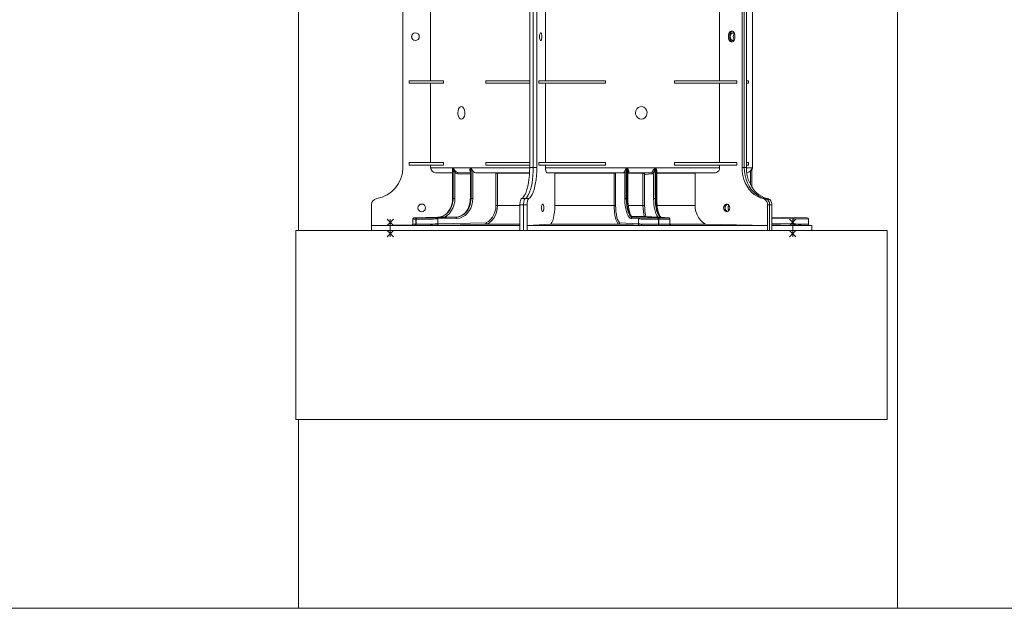
# Model space of a CAD drawing. Units: millimetres. Extents: x -31983 to 86412, y -73998 to 49513.
# Drawn here: x 40387 to 40466, y -48896 to -48849 of the extents above; entities that cross this region are included whole.
import ezdxf

# ---------------------------------------------------------------- set-up
doc = ezdxf.new("R2010")
doc.units = ezdxf.units.MM
for name, color, linetype, lineweight in [('_kreskowanie', 252, 'Continuous', 5), ('A_DACH', 244, 'Continuous', 9), ('AERECO Nasada VBP', 5, 'Continuous', 13)]:
    doc.layers.add(name, color=color, linetype=linetype, lineweight=lineweight)

# ---------------------------------------------------------------- blocks, each defined once
blk = doc.blocks.new('Nasada - widok')
at = {"layer": 'AERECO Nasada VBP', "color": 7, "lineweight": 0}
for p, q in [((2458.002, 1770.623), (2458.002, 1805.623)), ((2468.367, 1770.623), (2468.367, 1805.623)), ((2468.367, 1805.623), (2468.367, 1770.623)), ((2468.652, 1770.623), (2468.652, 1805.623)), ((2485.137, 1805.623), (2485.137, 1770.623)), ((2485.137, 1770.623), (2485.137, 1805.623)), ((2485.314, 1770.623), (2485.314, 1805.623)), ((2468.082, 1790.323), (2468.082, 1770.623)), ((2484.961, 1790.323), (2484.961, 1770.623)), ((2485.802, 1775.464), (2485.802, 1789.523)), ((2460.206, 1784.523), (2460.206, 1777.523)), ((2469.333, 1784.523), (2469.333, 1777.523)), ((2483.178, 1777.523), (2483.178, 1784.523)), ((2458.707, 1781.1), (2458.707, 1780.945)), ((2483.897, 1780.908), (2483.897, 1781.158)), ((2483.897, 1781.158), (2484.003, 1781.158)), ((2483.897, 1780.908), (2484.003, 1780.908)), ((2484.003, 1780.908), (2484.003, 1781.158)), ((2484.391, 1781.158), (2484.391, 1780.908)), ((2461.22, 1777.523), (2458.505, 1777.523)), ((2458.505, 1777.323), (2458.505, 1777.523)), ((2461.22, 1777.323), (2458.505, 1777.323)), ((2460.206, 1777.323), (2460.206, 1771.023)), ((2461.22, 1777.323), (2461.22, 1777.523)), ((2468.082, 1777.523), (2464.604, 1777.523)), ((2464.604, 1777.323), (2464.604, 1777.523)), ((2468.082, 1777.323), (2464.604, 1777.323)), ((2474.118, 1777.523), (2468.808, 1777.523)), ((2468.808, 1777.323), (2468.808, 1777.523)), ((2474.118, 1777.323), (2468.808, 1777.323)), ((2469.333, 1777.323), (2469.333, 1771.023)), ((2474.118, 1777.323), (2474.118, 1777.523)), ((2479.594, 1777.323), (2479.594, 1777.523)), ((2484.554, 1777.523), (2479.594, 1777.523)), ((2484.554, 1777.323), (2479.594, 1777.323)), ((2483.178, 1771.023), (2483.178, 1777.323)), ((2484.554, 1777.323), (2484.554, 1777.523)), ((2485.474, 1777.523), (2485.314, 1777.523)), ((2485.474, 1777.323), (2485.314, 1777.323)), ((2485.474, 1777.323), (2485.474, 1777.523)), ((2485.793, 1775.003), (2485.793, 1774.866)), ((2485.802, 1770.616), (2485.802, 1774.477)), ((2461.22, 1771.023), (2458.505, 1771.023)), ((2458.505, 1770.823), (2458.505, 1771.023)), ((2461.22, 1770.823), (2458.505, 1770.823)), ((2460.206, 1770.823), (2460.206, 1770.616)), ((2468.082, 1770.616), (2460.206, 1770.616)), ((2461.22, 1770.823), (2461.22, 1771.023)), ((2461.966, 1770.613), (2461.967, 1770.613)), ((2461.967, 1770.613), (2461.967, 1768.176)), ((2461.994, 1770.613), (2461.967, 1770.613)), ((2461.994, 1768.175), (2461.994, 1770.613)), ((2461.994, 1770.613), (2461.995, 1770.613)), ((2461.995, 1770.613), (2461.995, 1770.613)), ((2463.387, 1770.613), (2463.388, 1770.613)), ((2463.388, 1770.613), (2463.389, 1770.613)), ((2463.389, 1770.613), (2463.389, 1768.175)), ((2463.424, 1770.613), (2463.389, 1770.613)), ((2463.424, 1768.176), (2463.424, 1770.613)), ((2463.424, 1770.613), (2463.425, 1770.613)), ((2468.082, 1771.023), (2464.604, 1771.023)), ((2464.604, 1770.823), (2464.604, 1771.023)), ((2468.082, 1770.823), (2464.604, 1770.823)), ((2468.082, 1770.623), (2468.367, 1770.623)), ((2468.652, 1770.623), (2468.367, 1770.623)), ((2474.118, 1771.023), (2468.808, 1771.023)), ((2468.808, 1770.823), (2468.808, 1771.023)), ((2474.118, 1770.823), (2468.808, 1770.823)), ((2469.333, 1770.823), (2469.333, 1770.616)), ((2483.178, 1770.616), (2469.333, 1770.616)), ((2474.118, 1770.823), (2474.118, 1771.023)), ((2475.758, 1770.613), (2475.76, 1770.613)), ((2475.76, 1770.613), (2475.76, 1768.176)), ((2475.812, 1770.613), (2475.76, 1770.613)), ((2475.812, 1768.175), (2475.812, 1770.613)), ((2475.812, 1770.613), (2475.813, 1770.613)), ((2475.813, 1770.613), (2475.815, 1770.613)), ((2478.066, 1770.613), (2478.068, 1770.613)), ((2478.068, 1770.613), (2478.069, 1770.613)), ((2478.069, 1770.613), (2478.069, 1768.175)), ((2478.118, 1770.613), (2478.069, 1770.613)), ((2478.118, 1768.176), (2478.118, 1770.613)), ((2478.118, 1770.613), (2478.12, 1770.613)), ((2479.594, 1770.823), (2479.594, 1771.023)), ((2484.554, 1771.023), (2479.594, 1771.023)), ((2484.554, 1770.823), (2479.594, 1770.823)), ((2483.178, 1770.616), (2483.178, 1770.823)), ((2484.554, 1770.823), (2484.554, 1771.023)), ((2484.961, 1770.623), (2485.137, 1770.623)), ((2485.314, 1770.623), (2485.137, 1770.623)), ((2485.474, 1771.023), (2485.314, 1771.023)), ((2485.474, 1770.823), (2485.314, 1770.823)), ((2485.802, 1770.616), (2485.314, 1770.616)), ((2485.474, 1770.823), (2485.474, 1771.023)), ((2485.742, 1770.613), (2485.742, 1769.084)), ((2485.742, 1770.613), (2485.747, 1770.613)), ((2485.742, 1770.613), (2485.742, 1770.613)), ((2485.747, 1770.613), (2485.742, 1770.613)), ((2485.747, 1769.076), (2485.747, 1770.613)), ((2485.747, 1770.613), (2485.747, 1770.57)), ((2485.747, 1770.587), (2485.747, 1770.613)), ((2485.747, 1770.613), (2485.747, 1770.613)), ((2461.953, 1770.192), (2460.599, 1770.216)), ((2461.953, 1770.216), (2460.599, 1770.216)), ((2461.953, 1770.515), (2461.953, 1768.176)), ((2462.137, 1770.206), (2462.137, 1768.175)), ((2463.364, 1770.095), (2462.365, 1770.116)), ((2463.364, 1770.216), (2462.424, 1770.216)), ((2463.364, 1770.403), (2463.364, 1768.175)), ((2463.557, 1770.365), (2463.557, 1768.176)), ((2468.071, 1770.216), (2463.808, 1770.216)), ((2465.398, 1770.182), (2463.808, 1770.216)), ((2465.398, 1767.623), (2465.398, 1770.182)), ((2465.527, 1770.181), (2465.527, 1767.623)), ((2465.527, 1770.181), (2468.069, 1770.181)), ((2475.543, 1770.216), (2469.455, 1770.216)), ((2470.075, 1770.181), (2469.455, 1770.216)), ((2470.075, 1770.181), (2474.8, 1770.181)), ((2470.075, 1770.181), (2470.075, 1767.623)), ((2474.8, 1767.623), (2474.8, 1770.181)), ((2475.543, 1770.216), (2474.912, 1770.182)), ((2474.912, 1770.182), (2474.912, 1767.623)), ((2475.643, 1768.176), (2475.643, 1770.365)), ((2475.89, 1768.175), (2475.89, 1770.256)), ((2475.9, 1770.216), (2475.89, 1770.215)), ((2475.89, 1770.181), (2477.087, 1770.181)), ((2475.894, 1770.216), (2475.9, 1770.216)), ((2477.749, 1770.216), (2475.9, 1770.216)), ((2477.087, 1767.623), (2477.087, 1770.181)), ((2477.087, 1770.181), (2477.094, 1770.181)), ((2477.844, 1770.116), (2477.221, 1770.083)), ((2477.221, 1770.083), (2477.221, 1767.623)), ((2477.935, 1768.175), (2477.935, 1770.206)), ((2478.178, 1768.176), (2478.178, 1770.408)), ((2482.86, 1770.216), (2478.178, 1770.216)), ((2478.178, 1770.181), (2481.236, 1770.181)), ((2482.86, 1770.216), (2481.236, 1770.181)), ((2481.236, 1767.623), (2481.236, 1770.181)), ((2485.644, 1769.253), (2485.644, 1770.365)), ((2485.748, 1769.076), (2485.748, 1770.587)), ((2455.502, 1765.623), (2455.502, 1767.665)), ((2461.967, 1768.176), (2461.953, 1768.176)), ((2461.967, 1768.176), (2461.994, 1768.175)), ((2461.994, 1768.175), (2462.137, 1768.175)), ((2463.364, 1768.175), (2463.389, 1768.175)), ((2463.389, 1768.175), (2463.424, 1768.176)), ((2463.424, 1768.176), (2463.557, 1768.176)), ((2465.527, 1767.623), (2465.398, 1767.623)), ((2465.527, 1767.623), (2467.309, 1767.623)), ((2467.309, 1767.665), (2467.594, 1767.665)), ((2467.309, 1767.665), (2467.309, 1765.623)), ((2467.438, 1768.158), (2467.723, 1768.158)), ((2467.88, 1767.665), (2467.594, 1767.665)), ((2467.594, 1767.665), (2467.594, 1765.623)), ((2467.594, 1767.665), (2467.594, 1765.623)), ((2468.008, 1768.158), (2467.723, 1768.158)), ((2467.88, 1765.623), (2467.88, 1767.665)), ((2470.075, 1767.623), (2474.8, 1767.623)), ((2474.912, 1767.623), (2474.8, 1767.623)), ((2475.76, 1768.176), (2475.643, 1768.176)), ((2475.76, 1768.176), (2475.812, 1768.175)), ((2475.812, 1768.175), (2475.89, 1768.175)), ((2475.89, 1768.175), (2475.89, 1768.175)), ((2475.926, 1767.623), (2477.087, 1767.623)), ((2477.087, 1767.623), (2477.221, 1767.623)), ((2477.935, 1768.175), (2478.069, 1768.175)), ((2478.069, 1768.175), (2478.118, 1768.176)), ((2478.118, 1768.176), (2478.178, 1768.176)), ((2478.178, 1768.176), (2478.178, 1768.176)), ((2478.217, 1767.623), (2481.236, 1767.623)), ((2486.647, 1768.158), (2486.823, 1768.158)), ((2486.999, 1768.158), (2486.823, 1768.158)), ((2486.984, 1767.665), (2487.16, 1767.665)), ((2486.984, 1767.665), (2486.984, 1765.623)), ((2487.336, 1767.665), (2487.16, 1767.665)), ((2487.16, 1767.665), (2487.16, 1765.623)), ((2487.16, 1767.665), (2487.16, 1765.623)), ((2487.336, 1765.623), (2487.336, 1767.665)), ((2462.416, 1766.709), (2461.302, 1766.685)), ((2478.267, 1766.685), (2477.316, 1766.736)), ((2455.505, 1766.023), (2467.31, 1766.023)), ((2455.505, 1766.023), (2455.505, 1765.623)), ((2455.507, 1766.023), (2458.781, 1766.08)), ((2456.747, 1766.523), (2457.247, 1766.023)), ((2457.247, 1766.523), (2456.747, 1766.023)), ((2456.997, 1765.123), (2456.997, 1766.523)), ((2458.795, 1766.528), (2458.795, 1766.129)), ((2459.059, 1766.524), (2459.034, 1766.524)), ((2459.034, 1766.524), (2459.034, 1766.125)), ((2459.034, 1766.125), (2459.059, 1766.125)), ((2459.059, 1766.125), (2459.059, 1766.524)), ((2459.113, 1766.624), (2459.139, 1766.624)), ((2460.793, 1766.676), (2459.352, 1766.644)), ((2460.729, 1766.644), (2462.207, 1766.676)), ((2460.793, 1766.676), (2460.788, 1766.675)), ((2462.261, 1766.575), (2460.788, 1766.544)), ((2460.788, 1766.544), (2460.788, 1766.147)), ((2460.788, 1766.147), (2464.613, 1766.228)), ((2462.203, 1766.675), (2462.207, 1766.676)), ((2467.309, 1766.128), (2464.671, 1766.128)), ((2464.697, 1766.135), (2467.309, 1766.135)), ((2467.88, 1766.023), (2486.982, 1766.023)), ((2467.88, 1766.023), (2467.88, 1765.623)), ((2467.881, 1766.023), (2469.752, 1766.128)), ((2469.752, 1766.128), (2469.763, 1766.135)), ((2475.129, 1766.128), (2469.752, 1766.128)), ((2469.763, 1766.135), (2475.122, 1766.135)), ((2475.224, 1766.228), (2476.744, 1766.147)), ((2476.744, 1766.544), (2476.158, 1766.575)), ((2476.243, 1766.678), (2476.252, 1766.676)), ((2476.252, 1766.676), (2476.253, 1766.675)), ((2476.252, 1766.676), (2476.839, 1766.644)), ((2476.744, 1766.147), (2476.744, 1766.544)), ((2478.282, 1766.624), (2478.323, 1766.624)), ((2478.353, 1766.524), (2478.312, 1766.524)), ((2478.312, 1766.524), (2478.312, 1766.125)), ((2478.312, 1766.125), (2478.353, 1766.125)), ((2478.353, 1766.125), (2478.353, 1766.524)), ((2478.542, 1766.675), (2478.54, 1766.676)), ((2479.067, 1766.644), (2478.54, 1766.676)), ((2478.542, 1766.675), (2478.547, 1766.675)), ((2479.073, 1766.644), (2478.547, 1766.675)), ((2479.067, 1766.644), (2479.073, 1766.644)), ((2479.217, 1766.141), (2479.217, 1766.538)), ((2482.082, 1766.128), (2479.222, 1766.128)), ((2479.226, 1766.135), (2482.054, 1766.135)), ((2482.054, 1766.135), (2482.082, 1766.128)), ((2482.082, 1766.128), (2486.979, 1766.023)), ((2486.982, 1765.623), (2486.982, 1766.023)), ((2487.334, 1766.023), (2490.502, 1766.023)), ((2487.336, 1766.674), (2489.024, 1766.644)), ((2489.024, 1766.544), (2487.336, 1766.574)), ((2487.336, 1766.177), (2489.024, 1766.147)), ((2489.247, 1766.523), (2488.747, 1766.023)), ((2488.747, 1766.523), (2489.247, 1766.023)), ((2488.997, 1765.123), (2488.997, 1766.523)), ((2489.024, 1766.644), (2490.154, 1766.624)), ((2489.024, 1766.147), (2489.024, 1766.544)), ((2490.252, 1766.524), (2489.024, 1766.544)), ((2490.252, 1766.524), (2490.252, 1766.125)), ((2490.5, 1766.023), (2490.35, 1766.025)), ((2490.502, 1765.623), (2490.502, 1766.023)), ((2455.502, 1765.623), (2490.502, 1765.623)), ((2455.502, 1765.623), (2490.502, 1765.623)), ((2455.505, 1765.623), (2455.502, 1765.623)), ((2455.505, 1765.623), (2467.31, 1765.623)), ((2456.747, 1765.623), (2457.247, 1765.123)), ((2457.247, 1765.623), (2456.747, 1765.123)), ((2467.309, 1765.623), (2467.594, 1765.623)), ((2467.88, 1765.623), (2467.594, 1765.623)), ((2467.88, 1765.623), (2486.982, 1765.623)), ((2467.88, 1765.623), (2467.88, 1765.623)), ((2486.984, 1765.623), (2486.982, 1765.623)), ((2486.984, 1765.623), (2487.16, 1765.623)), ((2487.336, 1765.623), (2487.16, 1765.623)), ((2487.334, 1765.623), (2490.502, 1765.623)), ((2489.247, 1765.623), (2488.747, 1765.123)), ((2488.747, 1765.623), (2489.247, 1765.123))]:
    blk.add_line(p, q, dxfattribs=at)
at = {"layer": 'AERECO Nasada VBP', "color": 7, "lineweight": 0, "flags": 128}
for points in [[(2468.867, 1781.023), (2468.873, 1781.127), (2468.889, 1781.219), (2468.914, 1781.287), (2468.945, 1781.323), (2468.978, 1781.323), (2469.008, 1781.287), (2469.033, 1781.219), (2469.05, 1781.127), (2469.056, 1781.023), (2469.05, 1780.918), (2469.033, 1780.827), (2469.008, 1780.758), (2468.978, 1780.722), (2468.945, 1780.722), (2468.914, 1780.758), (2468.889, 1780.827), (2468.873, 1780.918), (2468.867, 1781.023)], [(2483.897, 1781.158), (2483.912, 1781.262), (2483.955, 1781.354), (2484.021, 1781.422), (2484.101, 1781.458), (2484.187, 1781.458), (2484.267, 1781.422), (2484.333, 1781.354), (2484.376, 1781.262), (2484.391, 1781.158)], [(2484.391, 1780.908), (2484.376, 1780.803), (2484.333, 1780.712), (2484.267, 1780.643), (2484.187, 1780.607), (2484.101, 1780.607), (2484.021, 1780.643), (2483.955, 1780.712), (2483.912, 1780.803), (2483.897, 1780.908)], [(2484.003, 1781.158), (2484.018, 1781.262), (2484.061, 1781.354), (2484.126, 1781.422), (2484.197, 1781.456)], [(2484.197, 1780.61), (2484.126, 1780.643), (2484.061, 1780.712), (2484.018, 1780.803), (2484.003, 1780.908)], [(2484.359, 1781.307), (2484.312, 1781.323), (2484.227, 1781.323), (2484.146, 1781.287), (2484.081, 1781.219), (2484.038, 1781.127), (2484.023, 1781.023), (2484.038, 1780.918), (2484.081, 1780.827), (2484.146, 1780.758), (2484.227, 1780.722), (2484.312, 1780.722), (2484.346, 1780.733)], [(2484.371, 1781.279), (2484.316, 1781.219), (2484.273, 1781.127), (2484.258, 1781.023), (2484.273, 1780.918), (2484.316, 1780.827), (2484.365, 1780.771)], [(2462.37, 1774.973), (2462.385, 1775.138), (2462.43, 1775.286), (2462.502, 1775.398), (2462.589, 1775.46), (2462.683, 1775.466), (2462.773, 1775.42), (2462.85, 1775.326), (2462.907, 1775.193), (2462.936, 1775.033), (2462.931, 1774.862), (2462.891, 1774.703), (2462.822, 1774.577), (2462.734, 1774.499), (2462.64, 1774.475), (2462.55, 1774.506), (2462.471, 1774.585), (2462.412, 1774.707), (2462.377, 1774.86), (2462.37, 1774.973)], [(2476.495, 1774.973), (2476.522, 1775.138), (2476.599, 1775.286), (2476.719, 1775.398), (2476.864, 1775.46), (2477.016, 1775.466), (2477.159, 1775.42), (2477.28, 1775.326), (2477.368, 1775.193), (2477.411, 1775.033), (2477.403, 1774.862), (2477.342, 1774.703), (2477.235, 1774.577), (2477.098, 1774.499), (2476.946, 1774.475), (2476.799, 1774.506), (2476.668, 1774.585), (2476.567, 1774.707), (2476.507, 1774.86), (2476.495, 1774.973)], [(2485.793, 1774.973), (2485.794, 1775.138), (2485.797, 1775.286), (2485.8, 1775.398), (2485.802, 1775.46), (2485.802, 1775.464)], [(2485.802, 1774.477), (2485.802, 1774.475), (2485.801, 1774.506), (2485.799, 1774.585), (2485.796, 1774.707), (2485.794, 1774.86), (2485.793, 1774.973)], [(2461.957, 1770.515), (2461.955, 1770.553), (2461.966, 1770.613)], [(2461.995, 1770.613), (2462.024, 1770.552), (2462.11, 1770.424), (2462.186, 1770.341), (2462.244, 1770.288)], [(2462.137, 1770.206), (2462.102, 1770.272), (2462.058, 1770.376), (2462.01, 1770.536), (2461.995, 1770.613)], [(2463.364, 1770.313), (2463.361, 1770.316), (2463.335, 1770.379), (2463.337, 1770.479), (2463.387, 1770.613)], [(2463.388, 1770.613), (2463.365, 1770.445), (2463.366, 1770.402)], [(2463.425, 1770.613), (2463.492, 1770.468), (2463.545, 1770.383), (2463.557, 1770.365)], [(2468.082, 1770.623), (2468.075, 1770.305), (2468.057, 1769.992), (2468.026, 1769.689), (2467.983, 1769.402), (2467.93, 1769.134), (2467.866, 1768.89), (2467.793, 1768.675), (2467.713, 1768.492), (2467.626, 1768.343), (2467.534, 1768.231), (2467.438, 1768.158)], [(2467.723, 1768.158), (2467.819, 1768.231), (2467.911, 1768.343), (2467.998, 1768.492), (2468.079, 1768.675), (2468.151, 1768.89), (2468.215, 1769.134), (2468.268, 1769.402), (2468.311, 1769.689), (2468.342, 1769.992), (2468.361, 1770.305), (2468.367, 1770.623)], [(2468.367, 1770.623), (2468.361, 1770.305), (2468.342, 1769.992), (2468.311, 1769.689), (2468.268, 1769.402), (2468.215, 1769.134), (2468.151, 1768.89), (2468.079, 1768.675), (2467.998, 1768.492), (2467.911, 1768.343), (2467.819, 1768.231), (2467.723, 1768.158)], [(2468.008, 1768.158), (2468.104, 1768.231), (2468.197, 1768.343), (2468.284, 1768.492), (2468.364, 1768.675), (2468.437, 1768.89), (2468.5, 1769.134), (2468.554, 1769.402), (2468.596, 1769.689), (2468.627, 1769.992), (2468.646, 1770.305), (2468.652, 1770.623)], [(2469.455, 1770.216), (2469.431, 1770.225), (2469.408, 1770.248), (2469.387, 1770.286), (2469.369, 1770.335), (2469.354, 1770.396), (2469.342, 1770.464), (2469.335, 1770.539), (2469.333, 1770.616)], [(2475.643, 1770.365), (2475.67, 1770.436), (2475.728, 1770.553), (2475.758, 1770.613)], [(2475.889, 1770.257), (2475.89, 1770.272), (2475.876, 1770.376), (2475.836, 1770.536), (2475.813, 1770.613)], [(2475.815, 1770.613), (2475.86, 1770.552), (2475.942, 1770.424), (2475.973, 1770.341), (2475.968, 1770.288)], [(2477.818, 1770.288), (2477.834, 1770.316), (2477.88, 1770.379), (2477.962, 1770.479), (2478.066, 1770.613)], [(2478.068, 1770.613), (2478.014, 1770.445), (2477.97, 1770.32), (2477.944, 1770.241), (2477.935, 1770.206)], [(2478.12, 1770.613), (2478.171, 1770.468), (2478.175, 1770.408)], [(2483.178, 1770.616), (2483.16, 1770.483), (2483.108, 1770.366), (2483.026, 1770.277), (2482.926, 1770.226), (2482.86, 1770.216)], [(2484.961, 1770.623), (2484.978, 1770.305), (2485.027, 1769.992), (2485.107, 1769.689), (2485.219, 1769.402), (2485.359, 1769.134), (2485.525, 1768.89), (2485.715, 1768.675), (2485.926, 1768.492), (2486.154, 1768.343), (2486.396, 1768.231), (2486.647, 1768.158)], [(2485.137, 1770.623), (2485.154, 1770.305), (2485.203, 1769.992), (2485.284, 1769.689), (2485.395, 1769.402), (2485.535, 1769.134), (2485.702, 1768.89), (2485.892, 1768.675), (2486.102, 1768.492), (2486.33, 1768.343), (2486.572, 1768.231), (2486.823, 1768.158)], [(2486.823, 1768.158), (2486.572, 1768.231), (2486.33, 1768.343), (2486.102, 1768.492), (2485.892, 1768.675), (2485.702, 1768.89), (2485.535, 1769.134), (2485.395, 1769.402), (2485.284, 1769.689), (2485.203, 1769.992), (2485.154, 1770.305), (2485.137, 1770.623)], [(2486.999, 1768.158), (2486.748, 1768.231), (2486.507, 1768.343), (2486.279, 1768.492), (2486.068, 1768.675), (2485.878, 1768.89), (2485.711, 1769.134), (2485.571, 1769.402), (2485.46, 1769.689), (2485.379, 1769.992), (2485.33, 1770.305), (2485.314, 1770.623)], [(2485.644, 1770.365), (2485.691, 1770.436), (2485.734, 1770.553), (2485.742, 1770.613)], [(2485.748, 1770.427), (2485.772, 1770.464), (2485.802, 1770.616)], [(2462.137, 1770.206), (2462.148, 1770.222), (2462.16, 1770.238), (2462.174, 1770.252), (2462.189, 1770.265), (2462.203, 1770.275), (2462.218, 1770.282), (2462.231, 1770.287), (2462.244, 1770.288)], [(2462.365, 1770.116), (2462.243, 1770.141), (2462.137, 1770.206)], [(2462.244, 1770.288), (2462.327, 1770.236), (2462.424, 1770.216)], [(2462.365, 1770.116), (2462.367, 1770.135), (2462.37, 1770.154), (2462.376, 1770.171), (2462.383, 1770.187), (2462.392, 1770.199), (2462.402, 1770.208), (2462.413, 1770.214), (2462.424, 1770.216)], [(2462.424, 1770.216), (2462.588, 1770.212), (2463.243, 1770.198), (2463.364, 1770.196)], [(2463.808, 1770.216), (2463.699, 1770.241), (2463.602, 1770.309), (2463.557, 1770.365)], [(2465.398, 1770.182), (2465.428, 1770.182), (2465.461, 1770.181), (2465.494, 1770.181), (2465.522, 1770.181), (2465.527, 1770.181)], [(2474.8, 1770.181), (2474.833, 1770.181), (2474.865, 1770.181), (2474.892, 1770.182), (2474.909, 1770.182), (2474.912, 1770.182)], [(2475.643, 1770.365), (2475.643, 1770.365), (2475.611, 1770.276), (2475.57, 1770.225), (2475.543, 1770.216)], [(2475.871, 1770.209), (2475.87, 1770.208), (2475.897, 1770.216), (2475.9, 1770.215)], [(2475.89, 1770.246), (2475.893, 1770.252), (2475.903, 1770.265), (2475.916, 1770.275), (2475.932, 1770.282), (2475.949, 1770.287), (2475.968, 1770.288)], [(2475.968, 1770.288), (2475.937, 1770.236), (2475.9, 1770.216)], [(2477.094, 1770.181), (2477.159, 1770.184), (2477.419, 1770.198), (2477.749, 1770.216)], [(2477.094, 1770.181), (2477.12, 1770.177), (2477.145, 1770.168), (2477.175, 1770.149), (2477.205, 1770.115), (2477.221, 1770.083), (2477.221, 1770.083)], [(2477.749, 1770.216), (2477.784, 1770.234), (2477.818, 1770.288)], [(2477.749, 1770.216), (2477.767, 1770.214), (2477.785, 1770.208), (2477.802, 1770.199), (2477.816, 1770.187), (2477.828, 1770.171), (2477.837, 1770.154), (2477.842, 1770.135), (2477.844, 1770.116)], [(2477.818, 1770.288), (2477.837, 1770.287), (2477.857, 1770.282), (2477.875, 1770.275), (2477.892, 1770.265), (2477.907, 1770.252), (2477.92, 1770.238), (2477.929, 1770.222), (2477.935, 1770.206)], [(2477.935, 1770.206), (2477.89, 1770.139), (2477.844, 1770.116)], [(2485.644, 1770.365), (2485.644, 1770.365), (2485.543, 1770.276), (2485.418, 1770.225), (2485.337, 1770.216)], [(2461.967, 1768.176), (2461.943, 1767.88), (2461.886, 1767.637), (2461.798, 1767.409), (2461.68, 1767.203), (2461.536, 1767.024), (2461.369, 1766.878), (2461.186, 1766.77), (2460.93, 1766.689), (2460.824, 1766.677)], [(2460.824, 1766.677), (2461.039, 1766.713), (2461.236, 1766.789), (2461.42, 1766.905), (2461.584, 1767.057), (2461.726, 1767.24), (2461.841, 1767.45), (2461.925, 1767.68), (2461.99, 1768.054), (2461.994, 1768.175)], [(2461.951, 1768.175), (2461.952, 1768.143), (2461.936, 1767.927), (2461.896, 1767.718), (2461.833, 1767.519), (2461.747, 1767.332), (2461.641, 1767.163), (2461.518, 1767.015), (2461.38, 1766.892), (2461.229, 1766.794), (2461.09, 1766.734)], [(2462.137, 1768.175), (2462.119, 1767.907), (2462.064, 1767.647), (2461.973, 1767.401), (2461.851, 1767.178), (2461.699, 1766.982), (2461.522, 1766.821), (2461.302, 1766.685)], [(2462.239, 1766.677), (2462.46, 1766.714), (2462.659, 1766.791), (2462.845, 1766.908), (2463.011, 1767.06), (2463.154, 1767.243), (2463.27, 1767.452), (2463.355, 1767.681), (2463.416, 1768), (2463.424, 1768.176)], [(2463.389, 1768.175), (2463.372, 1767.927), (2463.322, 1767.685), (2463.239, 1767.454), (2463.127, 1767.243), (2462.987, 1767.058), (2462.824, 1766.906), (2462.643, 1766.789), (2462.449, 1766.713), (2462.29, 1766.681), (2462.239, 1766.677)], [(2463.362, 1768.175), (2463.363, 1768.144), (2463.347, 1767.929), (2463.307, 1767.719), (2463.244, 1767.519), (2463.159, 1767.332), (2463.053, 1767.163), (2462.93, 1767.015), (2462.792, 1766.891), (2462.642, 1766.794), (2462.481, 1766.724), (2462.315, 1766.685), (2462.251, 1766.682)], [(2463.557, 1768.176), (2463.538, 1767.908), (2463.483, 1767.648), (2463.393, 1767.404), (2463.271, 1767.181), (2463.119, 1766.985), (2462.943, 1766.823), (2462.746, 1766.699), (2462.535, 1766.616), (2462.261, 1766.575)], [(2464.613, 1766.228), (2464.801, 1766.341), (2464.97, 1766.491), (2465.117, 1766.674), (2465.236, 1766.884), (2465.324, 1767.114), (2465.378, 1767.359), (2465.398, 1767.623)], [(2465.527, 1767.623), (2465.506, 1767.341), (2465.449, 1767.08), (2465.356, 1766.835), (2465.23, 1766.61), (2465.075, 1766.416), (2464.827, 1766.209), (2464.697, 1766.135)], [(2467.438, 1768.158), (2467.412, 1768.135), (2467.387, 1768.099), (2467.365, 1768.049), (2467.346, 1767.987), (2467.33, 1767.916), (2467.318, 1767.836), (2467.311, 1767.752), (2467.309, 1767.665)], [(2467.594, 1767.665), (2467.597, 1767.752), (2467.604, 1767.836), (2467.615, 1767.916), (2467.631, 1767.987), (2467.65, 1768.049), (2467.672, 1768.099), (2467.697, 1768.135), (2467.723, 1768.158)], [(2467.723, 1768.158), (2467.697, 1768.135), (2467.672, 1768.099), (2467.65, 1768.049), (2467.631, 1767.987), (2467.615, 1767.916), (2467.604, 1767.836), (2467.597, 1767.752), (2467.594, 1767.665)], [(2467.88, 1767.665), (2467.882, 1767.752), (2467.889, 1767.836), (2467.901, 1767.916), (2467.916, 1767.987), (2467.935, 1768.049), (2467.958, 1768.099), (2467.982, 1768.135), (2468.008, 1768.158)], [(2469.022, 1767.423), (2469.027, 1767.527), (2469.044, 1767.619), (2469.069, 1767.687), (2469.099, 1767.723), (2469.132, 1767.723), (2469.163, 1767.687), (2469.188, 1767.619), (2469.204, 1767.527), (2469.21, 1767.423), (2469.204, 1767.318), (2469.188, 1767.227), (2469.163, 1767.158), (2469.132, 1767.122), (2469.099, 1767.122), (2469.069, 1767.158), (2469.044, 1767.227), (2469.027, 1767.318), (2469.022, 1767.423)], [(2470.075, 1767.623), (2470.068, 1767.354), (2470.047, 1767.093), (2470.013, 1766.847), (2469.967, 1766.623), (2469.909, 1766.428), (2469.843, 1766.266), (2469.763, 1766.135)], [(2475.122, 1766.135), (2475.035, 1766.275), (2474.968, 1766.437), (2474.909, 1766.632), (2474.863, 1766.854), (2474.828, 1767.098), (2474.803, 1767.447), (2474.8, 1767.623)], [(2474.912, 1767.623), (2474.919, 1767.373), (2474.939, 1767.131), (2474.973, 1766.902), (2475.018, 1766.694), (2475.074, 1766.511), (2475.14, 1766.359), (2475.224, 1766.228)], [(2476.158, 1766.575), (2476.07, 1766.603), (2475.985, 1766.676), (2475.905, 1766.792), (2475.832, 1766.947), (2475.769, 1767.138), (2475.717, 1767.358), (2475.678, 1767.601), (2475.654, 1767.861), (2475.643, 1768.176)], [(2475.76, 1768.176), (2475.769, 1767.88), (2475.793, 1767.637), (2475.83, 1767.409), (2475.88, 1767.203), (2475.941, 1767.024), (2476.01, 1766.878), (2476.087, 1766.77), (2476.194, 1766.689), (2476.239, 1766.677)], [(2476.239, 1766.677), (2476.161, 1766.713), (2476.089, 1766.789), (2476.022, 1766.905), (2475.962, 1767.057), (2475.91, 1767.24), (2475.868, 1767.45), (2475.838, 1767.68), (2475.814, 1768.054), (2475.812, 1768.175)], [(2476.244, 1766.679), (2476.225, 1766.688), (2476.189, 1766.721), (2476.143, 1766.784), (2476.095, 1766.876), (2476.048, 1766.997), (2476.004, 1767.142), (2475.966, 1767.312), (2475.935, 1767.501), (2475.912, 1767.704), (2475.897, 1767.917), (2475.891, 1768.136), (2475.891, 1768.175)], [(2477.176, 1766.738), (2477.117, 1767.099), (2477.095, 1767.356), (2477.087, 1767.623)], [(2477.221, 1767.623), (2477.228, 1767.377), (2477.248, 1767.131), (2477.316, 1766.736)], [(2478.267, 1766.685), (2478.179, 1766.821), (2478.108, 1766.984), (2478.048, 1767.18), (2477.999, 1767.405), (2477.963, 1767.652), (2477.942, 1767.91), (2477.935, 1768.175)], [(2478.069, 1768.175), (2478.075, 1767.927), (2478.095, 1767.685), (2478.128, 1767.454), (2478.173, 1767.243), (2478.229, 1767.058), (2478.294, 1766.906), (2478.367, 1766.789), (2478.444, 1766.713), (2478.508, 1766.681), (2478.529, 1766.677)], [(2478.529, 1766.677), (2478.452, 1766.714), (2478.383, 1766.791), (2478.318, 1766.908), (2478.261, 1767.06), (2478.212, 1767.243), (2478.172, 1767.452), (2478.142, 1767.681), (2478.121, 1768), (2478.118, 1768.176)], [(2478.538, 1766.678), (2478.521, 1766.684), (2478.486, 1766.712), (2478.441, 1766.769), (2478.393, 1766.855), (2478.345, 1766.971), (2478.301, 1767.112), (2478.262, 1767.277), (2478.229, 1767.462), (2478.204, 1767.663), (2478.187, 1767.874), (2478.179, 1768.091), (2478.179, 1768.161)], [(2482.054, 1766.135), (2482.013, 1766.156), (2481.821, 1766.285), (2481.649, 1766.451), (2481.503, 1766.651), (2481.385, 1766.878), (2481.3, 1767.126), (2481.25, 1767.388), (2481.236, 1767.623)], [(2483.501, 1767.423), (2483.516, 1767.527), (2483.559, 1767.619), (2483.624, 1767.687), (2483.705, 1767.723), (2483.79, 1767.723), (2483.871, 1767.687), (2483.937, 1767.619), (2483.979, 1767.527), (2483.994, 1767.423), (2483.979, 1767.318), (2483.937, 1767.227), (2483.871, 1767.158), (2483.79, 1767.122), (2483.705, 1767.122), (2483.624, 1767.158), (2483.559, 1767.227), (2483.516, 1767.318), (2483.501, 1767.423)], [(2483.607, 1767.423), (2483.621, 1767.527), (2483.664, 1767.619), (2483.73, 1767.687), (2483.8, 1767.721)], [(2483.806, 1767.719), (2483.742, 1767.687), (2483.676, 1767.619), (2483.633, 1767.527), (2483.618, 1767.423), (2483.633, 1767.318), (2483.676, 1767.227), (2483.742, 1767.158), (2483.806, 1767.126)], [(2483.924, 1767.636), (2483.911, 1767.619), (2483.868, 1767.527), (2483.854, 1767.423), (2483.868, 1767.318), (2483.911, 1767.227), (2483.924, 1767.209)], [(2486.647, 1768.158), (2486.715, 1768.135), (2486.78, 1768.099), (2486.838, 1768.049), (2486.888, 1767.987), (2486.929, 1767.916), (2486.959, 1767.836), (2486.977, 1767.752), (2486.984, 1767.665)], [(2486.823, 1768.158), (2486.891, 1768.135), (2486.956, 1768.099), (2487.014, 1768.049), (2487.064, 1767.987), (2487.105, 1767.916), (2487.135, 1767.836), (2487.154, 1767.752), (2487.16, 1767.665)], [(2487.16, 1767.665), (2487.154, 1767.752), (2487.135, 1767.836), (2487.105, 1767.916), (2487.064, 1767.987), (2487.014, 1768.049), (2486.956, 1768.099), (2486.891, 1768.135), (2486.823, 1768.158)], [(2487.336, 1767.665), (2487.33, 1767.752), (2487.312, 1767.836), (2487.282, 1767.916), (2487.241, 1767.987), (2487.19, 1768.049), (2487.132, 1768.099), (2487.068, 1768.135), (2486.999, 1768.158)], [(2461.09, 1766.734), (2461.068, 1766.725), (2460.902, 1766.685), (2460.836, 1766.682)], [(2477.176, 1766.738), (2476.302, 1766.738), (2476.176, 1766.738)], [(2477.316, 1766.736), (2477.292, 1766.737), (2477.261, 1766.738), (2477.23, 1766.738), (2477.196, 1766.738), (2477.176, 1766.738)], [(2483.8, 1767.125), (2483.73, 1767.158), (2483.664, 1767.227), (2483.621, 1767.318), (2483.607, 1767.423)], [(2458.954, 1766.025), (2458.816, 1766.026), (2458.741, 1766.027), (2458.702, 1766.028), (2458.701, 1766.03), (2458.713, 1766.031)], [(2458.795, 1766.129), (2458.795, 1766.127), (2458.788, 1766.091), (2458.773, 1766.066), (2458.756, 1766.05), (2458.74, 1766.04), (2458.729, 1766.035), (2458.722, 1766.033), (2458.716, 1766.032), (2458.713, 1766.031), (2458.713, 1766.031)], [(2459.034, 1766.524), (2458.923, 1766.525), (2458.845, 1766.526), (2458.803, 1766.527), (2458.795, 1766.528)], [(2459.075, 1766.637), (2459.036, 1766.636), (2458.957, 1766.633), (2458.905, 1766.63), (2458.886, 1766.628), (2458.876, 1766.627), (2458.867, 1766.624), (2458.854, 1766.619), (2458.835, 1766.608), (2458.814, 1766.587), (2458.799, 1766.556), (2458.796, 1766.529)], [(2458.8, 1766.129), (2458.8, 1766.128), (2458.836, 1766.127), (2458.906, 1766.126), (2459.034, 1766.125)], [(2459.074, 1766.637), (2459.055, 1766.636), (2458.961, 1766.633), (2458.906, 1766.63), (2458.895, 1766.628), (2458.927, 1766.626), (2459, 1766.625), (2459.113, 1766.624)], [(2459.034, 1766.125), (2459.032, 1766.106), (2459.028, 1766.087), (2459.021, 1766.07), (2459.011, 1766.055), (2458.999, 1766.043), (2458.985, 1766.033), (2458.97, 1766.027), (2458.954, 1766.025)], [(2459.059, 1766.125), (2459.058, 1766.106), (2459.053, 1766.087), (2459.046, 1766.07), (2459.036, 1766.055), (2459.024, 1766.043), (2459.01, 1766.033), (2458.995, 1766.027), (2458.98, 1766.025)], [(2460.846, 1766.047), (2460.606, 1766.043), (2460.39, 1766.039), (2460.166, 1766.036), (2459.938, 1766.033), (2459.715, 1766.03), (2459.501, 1766.028), (2459.304, 1766.026), (2459.129, 1766.026), (2458.98, 1766.025)], [(2459.113, 1766.624), (2459.098, 1766.622), (2459.083, 1766.616), (2459.069, 1766.607), (2459.057, 1766.594), (2459.047, 1766.579), (2459.04, 1766.562), (2459.035, 1766.544), (2459.034, 1766.524)], [(2459.139, 1766.624), (2459.123, 1766.622), (2459.108, 1766.616), (2459.095, 1766.607), (2459.083, 1766.594), (2459.073, 1766.579), (2459.065, 1766.562), (2459.061, 1766.544), (2459.059, 1766.524)], [(2460.788, 1766.544), (2460.601, 1766.541), (2460.399, 1766.537), (2460.187, 1766.534), (2459.971, 1766.531), (2459.759, 1766.529), (2459.556, 1766.527), (2459.368, 1766.526), (2459.201, 1766.525), (2459.059, 1766.524)], [(2459.059, 1766.125), (2459.197, 1766.126), (2459.36, 1766.126), (2459.542, 1766.128), (2459.74, 1766.13), (2459.947, 1766.133), (2460.157, 1766.136), (2460.366, 1766.139), (2460.565, 1766.143), (2460.788, 1766.147)], [(2459.352, 1766.644), (2459.187, 1766.64), (2459.074, 1766.637)], [(2459.139, 1766.624), (2459.287, 1766.625), (2459.464, 1766.626), (2459.664, 1766.628), (2459.879, 1766.63), (2460.102, 1766.633), (2460.323, 1766.636), (2460.535, 1766.64), (2460.729, 1766.644)], [(2459.653, 1766.636), (2459.608, 1766.636), (2459.577, 1766.636), (2459.561, 1766.637), (2459.559, 1766.638), (2459.573, 1766.639), (2459.601, 1766.64), (2459.643, 1766.641), (2459.698, 1766.643), (2459.764, 1766.644), (2459.839, 1766.646), (2459.92, 1766.647), (2460.006, 1766.649), (2460.093, 1766.65), (2460.179, 1766.651), (2460.261, 1766.652), (2460.338, 1766.653), (2460.405, 1766.653), (2460.462, 1766.653), (2460.507, 1766.653), (2460.539, 1766.653), (2460.555, 1766.652), (2460.557, 1766.651), (2460.543, 1766.65), (2460.515, 1766.649), (2460.472, 1766.647), (2460.418, 1766.646), (2460.352, 1766.644), (2460.277, 1766.643), (2460.196, 1766.641), (2460.11, 1766.64), (2460.023, 1766.639), (2459.937, 1766.638), (2459.855, 1766.637), (2459.778, 1766.636), (2459.711, 1766.636), (2459.653, 1766.636)], [(2460.729, 1766.644), (2460.74, 1766.642), (2460.751, 1766.636), (2460.761, 1766.627), (2460.77, 1766.615), (2460.777, 1766.6), (2460.783, 1766.582), (2460.786, 1766.564), (2460.788, 1766.544)], [(2460.788, 1766.675), (2460.821, 1766.677), (2460.824, 1766.677)], [(2460.788, 1766.147), (2460.789, 1766.128), (2460.792, 1766.109), (2460.798, 1766.092), (2460.805, 1766.077), (2460.814, 1766.064), (2460.824, 1766.055), (2460.835, 1766.049), (2460.846, 1766.047)], [(2461.302, 1766.685), (2461.127, 1766.682), (2460.793, 1766.676)], [(2464.671, 1766.128), (2464.522, 1766.125), (2463.867, 1766.111), (2461.246, 1766.056), (2460.846, 1766.047)], [(2462.239, 1766.677), (2462.236, 1766.677), (2462.203, 1766.675)], [(2462.203, 1766.675), (2462.214, 1766.673), (2462.225, 1766.668), (2462.235, 1766.658), (2462.244, 1766.646), (2462.251, 1766.631), (2462.256, 1766.614), (2462.26, 1766.595), (2462.261, 1766.575)], [(2464.671, 1766.128), (2464.66, 1766.13), (2464.649, 1766.136), (2464.639, 1766.145), (2464.631, 1766.158), (2464.623, 1766.173), (2464.618, 1766.19), (2464.614, 1766.209), (2464.613, 1766.228)], [(2464.697, 1766.135), (2464.685, 1766.138), (2464.673, 1766.144), (2464.661, 1766.153), (2464.649, 1766.164), (2464.638, 1766.178), (2464.628, 1766.194), (2464.619, 1766.211), (2464.613, 1766.228)], [(2464.697, 1766.135), (2464.694, 1766.134), (2464.691, 1766.132), (2464.688, 1766.131), (2464.684, 1766.13), (2464.681, 1766.129), (2464.678, 1766.129), (2464.675, 1766.128), (2464.671, 1766.128)], [(2475.224, 1766.228), (2475.22, 1766.211), (2475.213, 1766.194), (2475.202, 1766.178), (2475.19, 1766.164), (2475.175, 1766.153), (2475.158, 1766.144), (2475.14, 1766.138), (2475.122, 1766.135)], [(2475.129, 1766.128), (2475.128, 1766.128), (2475.127, 1766.129), (2475.126, 1766.129), (2475.125, 1766.13), (2475.125, 1766.131), (2475.124, 1766.132), (2475.123, 1766.134), (2475.122, 1766.135)], [(2475.224, 1766.228), (2475.222, 1766.209), (2475.216, 1766.19), (2475.207, 1766.173), (2475.196, 1766.158), (2475.181, 1766.145), (2475.165, 1766.136), (2475.147, 1766.13), (2475.129, 1766.128)], [(2476.649, 1766.047), (2476.584, 1766.051), (2476.324, 1766.065), (2475.282, 1766.12), (2475.129, 1766.128)], [(2476.253, 1766.675), (2476.234, 1766.673), (2476.217, 1766.668), (2476.2, 1766.658), (2476.186, 1766.646), (2476.174, 1766.631), (2476.166, 1766.614), (2476.16, 1766.595), (2476.158, 1766.575)], [(2476.253, 1766.675), (2476.24, 1766.677), (2476.239, 1766.677)], [(2476.744, 1766.147), (2476.742, 1766.128), (2476.737, 1766.109), (2476.728, 1766.092), (2476.716, 1766.077), (2476.702, 1766.064), (2476.685, 1766.055), (2476.667, 1766.049), (2476.649, 1766.047)], [(2478.343, 1766.025), (2478.074, 1766.026), (2477.847, 1766.027), (2477.622, 1766.028), (2477.405, 1766.03), (2477.203, 1766.033), (2477.022, 1766.036), (2476.866, 1766.04), (2476.741, 1766.043), (2476.649, 1766.047)], [(2476.839, 1766.644), (2476.821, 1766.642), (2476.803, 1766.636), (2476.786, 1766.627), (2476.772, 1766.615), (2476.76, 1766.6), (2476.751, 1766.582), (2476.746, 1766.564), (2476.744, 1766.544)], [(2478.312, 1766.524), (2478.102, 1766.525), (2477.887, 1766.526), (2477.673, 1766.527), (2477.467, 1766.529), (2477.274, 1766.531), (2477.1, 1766.534), (2476.951, 1766.537), (2476.831, 1766.541), (2476.744, 1766.544)], [(2476.744, 1766.147), (2476.829, 1766.143), (2476.945, 1766.14), (2477.089, 1766.136), (2477.257, 1766.133), (2477.444, 1766.13), (2477.645, 1766.128), (2477.853, 1766.127), (2478.064, 1766.126), (2478.312, 1766.125)], [(2476.839, 1766.644), (2476.932, 1766.64), (2477.062, 1766.636), (2477.224, 1766.633), (2477.413, 1766.63), (2477.622, 1766.628), (2477.841, 1766.626), (2478.064, 1766.625), (2478.282, 1766.624)], [(2478.101, 1766.636), (2478.016, 1766.636), (2477.929, 1766.636), (2477.842, 1766.637), (2477.759, 1766.638), (2477.681, 1766.639), (2477.612, 1766.64), (2477.552, 1766.641), (2477.505, 1766.643), (2477.471, 1766.644), (2477.451, 1766.646), (2477.447, 1766.647), (2477.457, 1766.649), (2477.483, 1766.65), (2477.522, 1766.651), (2477.575, 1766.652), (2477.639, 1766.653), (2477.712, 1766.653), (2477.792, 1766.653), (2477.877, 1766.653), (2477.964, 1766.653), (2478.05, 1766.652), (2478.134, 1766.651), (2478.211, 1766.65), (2478.281, 1766.649), (2478.34, 1766.647), (2478.388, 1766.646), (2478.422, 1766.644), (2478.442, 1766.643), (2478.446, 1766.641), (2478.436, 1766.64), (2478.41, 1766.639), (2478.37, 1766.638), (2478.318, 1766.637), (2478.254, 1766.636), (2478.181, 1766.636), (2478.101, 1766.636)], [(2478.54, 1766.676), (2478.431, 1766.679), (2478.34, 1766.682), (2478.267, 1766.685)], [(2478.282, 1766.624), (2478.288, 1766.622), (2478.293, 1766.616), (2478.299, 1766.607), (2478.303, 1766.594), (2478.307, 1766.579), (2478.31, 1766.562), (2478.312, 1766.544), (2478.312, 1766.524)], [(2478.312, 1766.125), (2478.313, 1766.106), (2478.314, 1766.087), (2478.317, 1766.07), (2478.321, 1766.055), (2478.326, 1766.043), (2478.331, 1766.033), (2478.337, 1766.027), (2478.343, 1766.025)], [(2478.323, 1766.624), (2478.527, 1766.625), (2478.711, 1766.626), (2478.866, 1766.628), (2478.988, 1766.63), (2479.071, 1766.633), (2479.113, 1766.636), (2479.117, 1766.638)], [(2478.323, 1766.624), (2478.329, 1766.622), (2478.335, 1766.616), (2478.34, 1766.607), (2478.344, 1766.594), (2478.348, 1766.579), (2478.351, 1766.562), (2478.353, 1766.544), (2478.353, 1766.524)], [(2479.217, 1766.538), (2479.216, 1766.537), (2479.187, 1766.534), (2479.121, 1766.531), (2479.022, 1766.529), (2478.891, 1766.527), (2478.733, 1766.526), (2478.552, 1766.525), (2478.353, 1766.524)], [(2478.353, 1766.125), (2478.547, 1766.126), (2478.725, 1766.126), (2478.881, 1766.128), (2479.011, 1766.13), (2479.112, 1766.133), (2479.18, 1766.136), (2479.213, 1766.139), (2479.213, 1766.141)], [(2478.353, 1766.125), (2478.354, 1766.106), (2478.356, 1766.087), (2478.358, 1766.07), (2478.362, 1766.055), (2478.367, 1766.043), (2478.372, 1766.033), (2478.378, 1766.027), (2478.384, 1766.025)], [(2479.312, 1766.04), (2479.312, 1766.039), (2479.276, 1766.036), (2479.203, 1766.033), (2479.094, 1766.03), (2478.953, 1766.028), (2478.785, 1766.026), (2478.593, 1766.026), (2478.384, 1766.025)], [(2478.529, 1766.677), (2478.53, 1766.677), (2478.542, 1766.675)], [(2479.117, 1766.638), (2479.112, 1766.64), (2479.067, 1766.644)], [(2479.215, 1766.538), (2479.215, 1766.559), (2479.203, 1766.59), (2479.186, 1766.611), (2479.169, 1766.624), (2479.155, 1766.631), (2479.144, 1766.635), (2479.134, 1766.638), (2479.119, 1766.64), (2479.088, 1766.643), (2479.073, 1766.644)], [(2479.292, 1766.044), (2479.292, 1766.044), (2479.283, 1766.047), (2479.271, 1766.052), (2479.254, 1766.063), (2479.234, 1766.085), (2479.22, 1766.117), (2479.218, 1766.141)], [(2479.257, 1766.047), (2479.311, 1766.043), (2479.312, 1766.04)], [(2489.024, 1766.047), (2488.824, 1766.051), (2488.024, 1766.065), (2487.336, 1766.077)], [(2489.024, 1766.147), (2489.024, 1766.128), (2489.023, 1766.109), (2489.023, 1766.092), (2489.023, 1766.077), (2489.023, 1766.064), (2489.023, 1766.055), (2489.024, 1766.049), (2489.024, 1766.047)], [(2489.024, 1766.644), (2489.024, 1766.642), (2489.025, 1766.636), (2489.025, 1766.627), (2489.025, 1766.615), (2489.025, 1766.6), (2489.025, 1766.582), (2489.024, 1766.564), (2489.024, 1766.544)], [(2489.024, 1766.147), (2489.234, 1766.143), (2489.436, 1766.14), (2489.627, 1766.136), (2489.8, 1766.133), (2489.95, 1766.13), (2490.074, 1766.128), (2490.166, 1766.127), (2490.226, 1766.126), (2490.252, 1766.125)], [(2490.35, 1766.025), (2490.322, 1766.026), (2490.258, 1766.027), (2490.158, 1766.028), (2490.024, 1766.03), (2489.862, 1766.033), (2489.675, 1766.036), (2489.47, 1766.04), (2489.25, 1766.043), (2489.024, 1766.047)]]:
    blk.add_lwpolyline(points, dxfattribs=at)
at = {"layer": 'AERECO Nasada VBP', "color": 7, "lineweight": 0}
for centre in [(2459.002, 1781.023), (2459.502, 1767.423)]:
    blk.add_circle(centre, 0.305, dxfattribs=at)
for centre, radius, start, end in [((2455.502, 1770.623), 2.5, 279.59409, 0), ((2460.606, 1770.616), 0.4, 180, 269.00034), ((2456.002, 1767.665), 0.5, 99.59409, 180), ((2490.152, 1766.524), 0.1, 0, 89), ((2490.352, 1766.125), 0.1, 180, 269)]:
    blk.add_arc(centre, radius, start, end, dxfattribs=at)

msp = doc.modelspace()

# ---------------------------------------------------------------- hatches: boundary and pattern name
at = {"layer": '_kreskowanie'}
h = msp.add_hatch(dxfattribs=at)
h.set_pattern_fill('ANSI31,_O', color=256, scale=15, angle=45)
h.set_pattern_definition([(90, (13644.214, -63570.177), (-47.625, 1e-14), [])])
h.paths.add_polyline_path([(40704.258, -48818.44), (40172.258, -48818.44), (40172.258, -48868.44), (40142.258, -48868.44), (40142.258, -48818.44), (39815.258, -48818.44), (39815.258, -48868.44), (39775.258, -48868.44), (39775.258, -48818.44), (39611.258, -48818.44), (39611.258, -48868.44), (39606.258, -48868.44), (39606.258, -48878.097), (39604.111, -48883.7), (39598.758, -48886.097), (39593.09, -48883.337), (39591.258, -48878.097), (39591.258, -48868.44), (39581.258, -48868.44), (39581.258, -48818.44), (39167.258, -48818.44), (39167.258, -49015.44), (39167.258, -49093.256), (39405.258, -49207.44), (39405.258, -49219.456), (39402.258, -49219.456), (39402.258, -49223.956), (39399.258, -49223.956), (39399.258, -49228.456), (39399.215, -49244.44), (40704.258, -49244.44)])
h.paths.add_polyline_path([(40075.758, -49003.776), (40075.758, -48896.105), (40533.758, -48896.105), (40533.758, -49003.776)], flags=16)
h.paths.add_polyline_path([(40100.758, -48913.44), (40508.758, -48913.44), (40508.758, -48986.44), (40430.758, -48986.44), (40430.758, -48913.44), (40398.758, -48913.44), (40398.758, -48986.44), (40320.758, -48986.44), (40320.758, -48913.44), (40288.758, -48913.44), (40288.758, -48986.44), (40210.758, -48986.44), (40210.758, -48913.44), (40178.758, -48913.44), (40178.758, -48986.44), (40100.758, -48986.44)], flags=0)
h.paths.add_polyline_path([(40105.758, -48976.44), (40105.758, -48920.44), (40173.758, -48920.44), (40173.758, -48976.44)], flags=0)
h.paths.add_polyline_path([(39763.758, -49003.776), (39305.758, -49003.776), (39305.758, -48896.105), (39763.758, -48896.105)], flags=16)
h.paths.add_polyline_path([(39738.758, -48986.44), (39660.758, -48986.44), (39660.758, -48913.44), (39628.758, -48913.44), (39628.758, -48986.44), (39550.758, -48986.44), (39550.758, -48913.44), (39518.758, -48913.44), (39518.758, -48986.44), (39440.758, -48986.44), (39440.758, -48913.44), (39408.758, -48913.44), (39408.758, -48986.44), (39330.758, -48986.44), (39330.758, -48913.44), (39738.758, -48913.44)], flags=0)
h.paths.add_polyline_path([(39733.758, -48976.44), (39665.758, -48976.44), (39665.758, -48920.44), (39733.758, -48920.44)], flags=0)
h.paths.add_polyline_path([(40215.758, -48976.44), (40215.758, -48920.44), (40283.758, -48920.44), (40283.758, -48976.44)], flags=0)
h.paths.add_polyline_path([(39623.758, -48976.44), (39555.758, -48976.44), (39555.758, -48920.44), (39623.758, -48920.44)], flags=0)
h.paths.add_polyline_path([(40325.758, -48976.44), (40325.758, -48920.44), (40393.758, -48920.44), (40393.758, -48976.44)], flags=0)
h.paths.add_polyline_path([(39513.758, -48976.44), (39445.758, -48976.44), (39445.758, -48920.44), (39513.758, -48920.44)], flags=0)
h.paths.add_polyline_path([(40435.758, -48976.44), (40435.758, -48920.44), (40503.758, -48920.44), (40503.758, -48976.44)], flags=0)
h.paths.add_polyline_path([(39403.758, -48976.44), (39335.758, -48976.44), (39335.758, -48920.44), (39403.758, -48920.44)], flags=0)
h.paths.add_polyline_path([(39622.258, -48896.105), (39575.258, -48896.105), (39575.258, -48881.105), (39622.258, -48881.105)], flags=16)
h.paths.add_polyline_path([(40183.292, -48896.105), (40136.292, -48896.105), (40136.292, -48881.105), (40183.292, -48881.105)], flags=16)
h.paths.add_polyline_path([(40456.294, -48881.097), (40409.294, -48881.097), (40409.294, -48866.097), (40456.294, -48866.097)], flags=16)

# ---------------------------------------------------------------- linework, layer by layer
msp.add_line((40075.758, -48896.105), (40533.758, -48896.105), dxfattribs=at)
at = {"layer": 'A_DACH'}
msp.add_lwpolyline([(40456.294, -48881.097), (40409.294, -48881.097), (40409.294, -48866.097), (40456.294, -48866.097)], close=True, dxfattribs=at)

# ---------------------------------------------------------------- block references
at = {"layer": 'AERECO Nasada VBP', "color": 7}
msp.add_blockref('Nasada - widok', (37959.792, -50631.719), dxfattribs=at)

doc.saveas('drawing.dxf')
